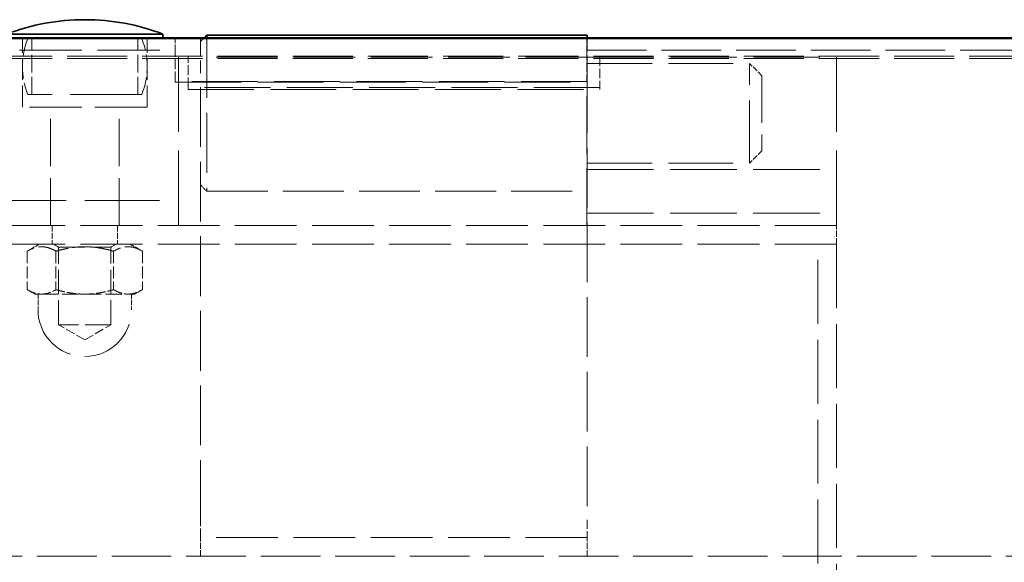
# Model space of a CAD drawing. Units: millimetres. Extents: x 0 to 3607, y 0 to 2100.
# Drawn here: x 1849 to 2007, y 1802 to 1889 of the extents above; entities that cross this region are included whole.
import ezdxf

# ---------------------------------------------------------------- set-up
doc = ezdxf.new("R2010")
doc.units = ezdxf.units.MM
doc.header["$LTSCALE"] = 5
doc.linetypes.add('DASHED_SPACE', pattern=[0.2067, 0.1654, -0.0413])
doc.layers.add('Skrytá (ISO)', color=7, linetype='DASHED_SPACE', lineweight=9, true_color=0x0080c0)
doc.layers.add('Viditelná (ISO)', color=7, linetype='Continuous', lineweight=35)

msp = doc.modelspace()

# ---------------------------------------------------------------- linework, layer by layer
at = {"layer": 'Skrytá (ISO)', "ltscale": 12.41745}
msp.add_line((1873.9871, 1886.4534), (1796.9865, 1886.4534), dxfattribs=at)
at = {"layer": 'Skrytá (ISO)', "ltscale": 4.190233}
for p, q in [((1849.4871, 1875.4185), (1849.4871, 1886.4185)), ((1869.4871, 1875.4185), (1869.4871, 1886.4185))]:
    msp.add_line(p, q, dxfattribs=at)
at = {"layer": 'Skrytá (ISO)', "ltscale": 3.428354}
for p, q in [((1850.9871, 1877.4185), (1850.9871, 1886.4185)), ((1867.9871, 1877.4185), (1867.9871, 1886.4185))]:
    msp.add_line(p, q, dxfattribs=at)
at = {"layer": 'Skrytá (ISO)', "ltscale": 0.039784}
msp.add_line((1871.9871, 1886.4185), (1871.9871, 1886.5232), dxfattribs=at)
at = {"layer": 'Skrytá (ISO)', "ltscale": 1.077359}
for p, q in [((1873.9871, 1884.5245), (1873.9871, 1886.4534)), ((1939.9871, 1886.4534), (1939.9871, 1884.5245)), ((1968.0463, 1880.4185), (1966.0463, 1882.4185)), ((1968.0463, 1868.4185), (1966.0463, 1866.4185))]:
    msp.add_line(p, q, dxfattribs=at)
at = {"layer": 'Skrytá (ISO)', "ltscale": 14.513788}
for p, q in [((1874.4871, 1856.4185), (1874.4871, 1886.4185)), ((1979.9871, 1856.4185), (1979.9871, 1886.4185)), ((1844.4871, 1860.4185), (1874.4871, 1860.4185))]:
    msp.add_line(p, q, dxfattribs=at)
at = {"layer": 'Skrytá (ISO)', "ltscale": 0.325669}
msp.add_line((1878.0463, 1885.9185), (1878.651, 1886.5232), dxfattribs=at)
at = {"layer": 'Skrytá (ISO)', "ltscale": 3.430601}
for p, q in [((1878.0463, 1886.4185), (1878.0463, 1880.8371)), ((1940.0463, 1880.8371), (1940.0463, 1886.4185))]:
    msp.add_line(p, q, dxfattribs=at)
at = {"layer": 'Skrytá (ISO)', "ltscale": 11.649061}
msp.add_line((1879.0463, 1886.5232), (1879.0463, 1861.9185), dxfattribs=at)
at = {"layer": 'Skrytá (ISO)', "ltscale": 11.574518}
for p, q in [((2573.9871, 1886.4534), (1939.9871, 1886.4534)), ((1939.9871, 1884.5245), (2573.9871, 1884.5245))]:
    msp.add_line(p, q, dxfattribs=at)
at = {"layer": 'Skrytá (ISO)', "ltscale": 0.150536}
msp.add_line((1940.0463, 1886.4185), (1940.0463, 1886.5232), dxfattribs=at)
at = {"layer": 'Skrytá (ISO)', "ltscale": 12.083862}
msp.add_line((1799.0551, 1884.5245), (1873.9871, 1884.5245), dxfattribs=at)
at = {"layer": 'Skrytá (ISO)', "ltscale": 11.660447}
for p, q in [((2721.9278, 1883.5603), (1806.0463, 1883.5603)), ((2721.9278, 1883.2115), (1806.0463, 1883.2115))]:
    msp.add_line(p, q, dxfattribs=at)
at = {"layer": 'Skrytá (ISO)', "ltscale": 1.904597}
for p, q in [((1873.9871, 1879.5275), (1873.9871, 1884.5245)), ((1876.0463, 1878.5724), (1876.0463, 1883.5603)), ((1939.9871, 1884.5245), (1939.9871, 1879.5275)), ((1942.0463, 1883.5603), (1942.0463, 1878.5724)), ((1876.0463, 1878.5724), (1876.0463, 1878.2237)), ((1942.0463, 1878.5724), (1942.0463, 1878.2237))]:
    msp.add_line(p, q, dxfattribs=at)
at = {"layer": 'Skrytá (ISO)', "ltscale": 11.998065}
for p, q in [((1940.0463, 1883.4185), (1878.0463, 1883.4185)), ((1940.0463, 1806.4185), (1878.0463, 1806.4185))]:
    msp.add_line(p, q, dxfattribs=at)
at = {"layer": 'Skrytá (ISO)', "ltscale": 12.882034}
msp.add_line((1940.0463, 1883.4185), (1979.9871, 1883.4185), dxfattribs=at)
at = {"layer": 'Skrytá (ISO)', "ltscale": 12.578616}
for p, q in [((1940.0463, 1882.4185), (1966.0463, 1882.4185)), ((1940.0463, 1866.4185), (1966.0463, 1866.4185))]:
    msp.add_line(p, q, dxfattribs=at)
at = {"layer": 'Skrytá (ISO)', "ltscale": 12.159042}
msp.add_line((1966.0463, 1866.4185), (1966.0463, 1882.4185), dxfattribs=at)
at = {"layer": 'Skrytá (ISO)', "ltscale": 11.579216}
for p, q in [((1878.0463, 1809.2093), (1878.0463, 1880.8371)), ((1940.0463, 1880.8371), (1940.0463, 1809.2093))]:
    msp.add_line(p, q, dxfattribs=at)
at = {"layer": 'Skrytá (ISO)', "ltscale": 9.119282}
msp.add_line((1968.0463, 1880.4185), (1968.0463, 1868.4185), dxfattribs=at)
at = {"layer": 'Skrytá (ISO)', "ltscale": 12.772134}
for p, q in [((1939.9871, 1879.5275), (1873.9871, 1879.5275)), ((1873.9871, 1879.4228), (1939.9871, 1879.4228)), ((1942.0463, 1878.5724), (1876.0463, 1878.5724)), ((1876.0463, 1878.2237), (1942.0463, 1878.2237))]:
    msp.add_line(p, q, dxfattribs=at)
at = {"layer": 'Skrytá (ISO)', "ltscale": 1.142718}
for p, q in [((1873.9871, 1879.5275), (1873.9871, 1879.4228)), ((1939.9871, 1879.5275), (1939.9871, 1879.4228)), ((1854.2371, 1856.4185), (1854.2371, 1853.4185)), ((1864.7371, 1856.4185), (1864.7371, 1853.4185)), ((1979.9871, 1853.4185), (1979.9871, 1856.4185)), ((1976.9871, 1853.4185), (1979.9871, 1853.4185)), ((1878.0463, 1803.4185), (1878.0463, 1806.4185)), ((1940.0463, 1803.4185), (1940.0463, 1806.4185))]:
    msp.add_line(p, q, dxfattribs=at)
at = {"layer": 'Skrytá (ISO)', "ltscale": 11.1293}
msp.add_line((1939.9871, 1856.4185), (1939.9871, 1879.4228), dxfattribs=at)
at = {"layer": 'Skrytá (ISO)', "ltscale": 13.867841}
msp.add_line((1868.6114, 1877.4185), (1850.3628, 1877.4185), dxfattribs=at)
at = {"layer": 'Skrytá (ISO)', "ltscale": 10.132536}
msp.add_line((1869.4871, 1875.4185), (1849.4871, 1875.4185), dxfattribs=at)
at = {"layer": 'Skrytá (ISO)', "ltscale": 9.192066}
for p, q in [((1853.9871, 1856.4185), (1853.9871, 1875.4185)), ((1864.9871, 1856.4185), (1864.9871, 1875.4185))]:
    msp.add_line(p, q, dxfattribs=at)
at = {"layer": 'Skrytá (ISO)', "ltscale": 12.901145}
for p, q in [((1939.9871, 1865.4185), (1979.9871, 1865.4185)), ((1939.9871, 1858.4185), (1979.9871, 1858.4185))]:
    msp.add_line(p, q, dxfattribs=at)
at = {"layer": 'Skrytá (ISO)', "ltscale": 0.53863}
msp.add_line((1878.0463, 1862.9185), (1879.0463, 1861.9185), dxfattribs=at)
at = {"layer": 'Skrytá (ISO)', "ltscale": 11.804547}
msp.add_line((1879.0463, 1861.9185), (1940.0463, 1861.9185), dxfattribs=at)
at = {"layer": 'Skrytá (ISO)', "ltscale": 11.96288}
for p, q in [((1979.9871, 1856.4185), (1843.9871, 1856.4185)), ((1979.9871, 1853.4185), (1843.9871, 1853.4185))]:
    msp.add_line(p, q, dxfattribs=at)
at = {"layer": 'Skrytá (ISO)', "ltscale": 0.852196}
for p, q in [((1852.1871, 1853.4185), (1850.2495, 1852.2999)), ((1866.7871, 1853.4185), (1868.7247, 1852.2999))]:
    msp.add_line(p, q, dxfattribs=at)
at = {"layer": 'Skrytá (ISO)', "ltscale": 0.357031}
for p, q in [((1855.2991, 1852.9498), (1854.4872, 1853.4185)), ((1863.6751, 1852.9498), (1864.487, 1853.4185))]:
    msp.add_line(p, q, dxfattribs=at)
at = {"layer": 'Skrytá (ISO)', "ltscale": 12.392649}
for p, q in [((1976.9871, 1789.4185), (1976.9871, 1853.4185)), ((1979.9871, 1853.4185), (1979.9871, 1789.4185))]:
    msp.add_line(p, q, dxfattribs=at)
at = {"layer": 'Skrytá (ISO)', "ltscale": 2.349074}
for p, q in [((1850.2495, 1852.2999), (1850.2495, 1846.1331)), ((1854.8683, 1852.2999), (1854.8683, 1846.1331)), ((1864.1059, 1852.2999), (1864.1059, 1846.1331)), ((1868.7247, 1852.2999), (1868.7247, 1846.1331))]:
    msp.add_line(p, q, dxfattribs=at)
at = {"layer": 'Skrytá (ISO)', "ltscale": 5.011915}
for p, q in [((1855.2991, 1852.9498), (1863.6751, 1852.9498)), ((1863.6751, 1840.5155), (1855.2991, 1840.5155))]:
    msp.add_line(p, q, dxfattribs=at)
at = {"layer": 'Skrytá (ISO)', "ltscale": 4.736595}
for p, q in [((1855.2991, 1840.5155), (1855.2991, 1852.9498)), ((1863.6751, 1840.5155), (1863.6751, 1852.9498))]:
    msp.add_line(p, q, dxfattribs=at)
at = {"layer": 'Skrytá (ISO)', "ltscale": 0.544286}
for p, q in [((1851.4871, 1845.4185), (1850.2495, 1846.1331)), ((1867.4871, 1845.4185), (1868.7247, 1846.1331))]:
    msp.add_line(p, q, dxfattribs=at)
at = {"layer": 'Skrytá (ISO)', "ltscale": 1.595575}
for p, q in [((1851.4871, 1845.4185), (1852.5589, 1845.4185)), ((1866.4153, 1845.4185), (1867.4871, 1845.4185))]:
    msp.add_line(p, q, dxfattribs=at)
at = {"layer": 'Skrytá (ISO)', "ltscale": 0.952248}
for p, q in [((1851.9871, 1845.4185), (1851.9871, 1842.9185)), ((1866.9871, 1845.4185), (1866.9871, 1842.9185))]:
    msp.add_line(p, q, dxfattribs=at)
at = {"layer": 'Skrytá (ISO)', "ltscale": 3.19125}
for p, q in [((1852.5589, 1845.4185), (1859.4871, 1845.4185)), ((1859.4871, 1845.4185), (1866.4153, 1845.4185))]:
    msp.add_line(p, q, dxfattribs=at)
at = {"layer": 'Skrytá (ISO)', "ltscale": 1.842079}
for q in [(1855.2991, 1840.5155), (1863.6751, 1840.5155)]:
    msp.add_line((1859.4871, 1838.0976), q, dxfattribs=at)
at = {"layer": 'Skrytá (ISO)', "ltscale": 1.71525}
for p, q in [((1878.0463, 1806.4185), (1878.0463, 1809.2093)), ((1940.0463, 1809.2093), (1940.0463, 1806.4185))]:
    msp.add_line(p, q, dxfattribs=at)
at = {"layer": 'Skrytá (ISO)', "ltscale": 11.558777}
msp.add_line((1816.0122, 1803.4185), (2711.9619, 1803.4185), dxfattribs=at)
at = {"layer": 'Skrytá (ISO)', "ltscale": 3.514264}
for centre, start, end in [((1861.4871, 1881.9185), 157.975687, 202.024313), ((1857.4871, 1881.9185), 337.975687, 22.024313)]:
    msp.add_arc(centre, 12, start, end, dxfattribs=at)
at = {"layer": 'Skrytá (ISO)', "ltscale": 11.399102}
msp.add_arc((1859.4871, 1842.9185), 7.5, 180, 0, dxfattribs=at)
at = {"layer": 'Skrytá (ISO)', "ltscale": 3.572908}
for points in [[(1854.8683, 1852.2999), (1852.5589, 1853.6332), (1850.2495, 1852.2999)], [(1864.1059, 1852.2999), (1859.4871, 1853.6332), (1854.8683, 1852.2999)], [(1868.7247, 1852.2999), (1866.4153, 1853.6332), (1864.1059, 1852.2999)]]:
    msp.add_rational_spline(points, [1, 1.15470053838, 1], degree=2, dxfattribs=at)
at = {"layer": 'Skrytá (ISO)', "ltscale": 1.786353}
for points in [[(1850.2495, 1846.1331), (1851.4871, 1845.4185), (1852.5589, 1845.4185)], [(1852.5589, 1845.4185), (1853.6307, 1845.4185), (1854.8683, 1846.1331)], [(1854.8683, 1846.1331), (1857.3435, 1845.4185), (1859.4871, 1845.4185)], [(1859.4871, 1845.4185), (1861.6307, 1845.4185), (1864.1059, 1846.1331)], [(1864.1059, 1846.1331), (1865.3435, 1845.4185), (1866.4153, 1845.4185)], [(1866.4153, 1845.4185), (1867.4871, 1845.4185), (1868.7247, 1846.1331)]]:
    msp.add_rational_spline(points, [1, 1.0379548493, 1], degree=2, dxfattribs=at)
at = {"layer": 'Viditelná (ISO)'}
for p, q in [((1859.5087, 1889.4185), (1859.4655, 1889.4185)), ((1795.9871, 1886.4185), (2731.9871, 1886.4185)), ((1798.9853, 1886.5232), (2728.9889, 1886.5232)), ((1871.9871, 1887.1185), (1846.9871, 1887.1185)), ((1871.9871, 1886.5232), (1871.9871, 1887.1185)), ((1878.651, 1886.5232), (1879.0463, 1886.9185)), ((1879.0463, 1886.9185), (1879.0463, 1886.5232)), ((1879.0463, 1886.9185), (1940.0463, 1886.9185)), ((1940.0463, 1886.5232), (1940.0463, 1886.9185))]:
    msp.add_line(p, q, dxfattribs=at)
for centre, start, end in [((1859.4655, 1854.4185), 90, 110.886979), ((1859.5087, 1854.4185), 69.113021, 90)]:
    msp.add_arc(centre, 35, start, end, dxfattribs=at)

doc.saveas('drawing.dxf')
